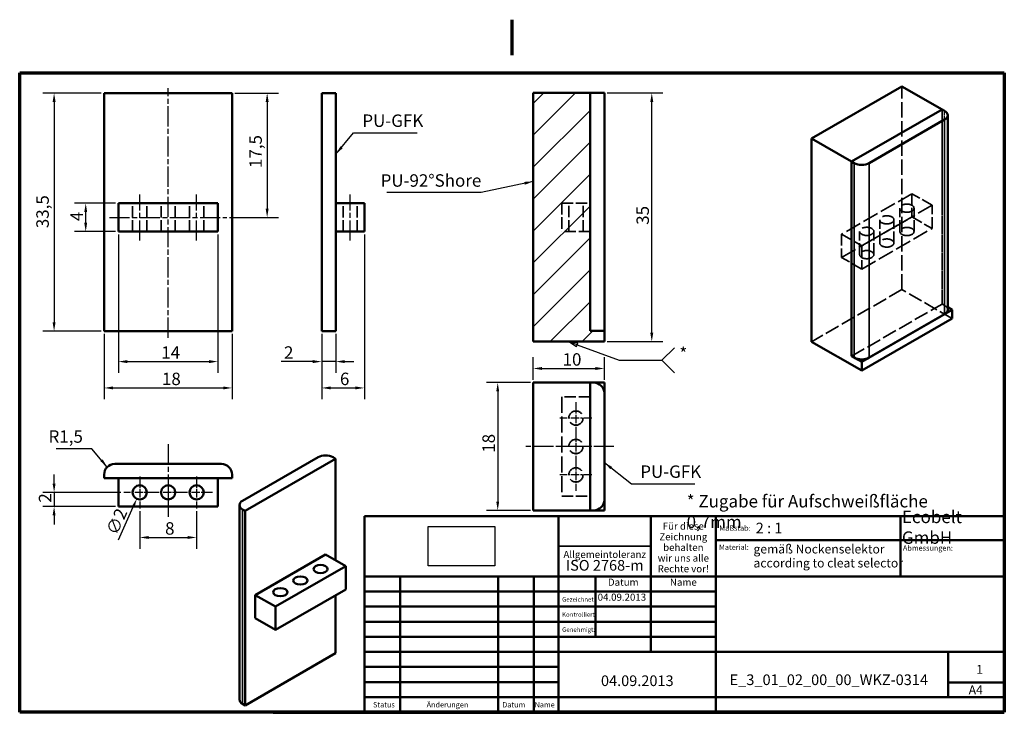
# Model space of a CAD drawing. Units: millimetres. Extents: x 5 to 143, y 5 to 102.
import ezdxf
from ezdxf.enums import TextEntityAlignment as Align

# ---------------------------------------------------------------- set-up
doc = ezdxf.new("R2010")
doc.units = ezdxf.units.MM
doc.header["$LTSCALE"] = 0.5
doc.linetypes.add('CHAIN', pattern=[0.3543, 0.2362, -0.0295, 0.0591, -0.0295])
doc.linetypes.add('DASHED', pattern=[0.2067, 0.1654, -0.0413])
for name, color, linetype, lineweight in [('Bemaßung (ISO)', 7, 'Continuous', 25), ('Mittellinie (ISO)', 7, 'Continuous', 25), ('Mittelpunktmarkierung (ISO)', 7, 'Continuous', 25), ('Rahmen (ISO)', 7, 'Continuous', 70), ('Schraffur (ISO)', 7, 'Continuous', 18), ('Sichtbar (ISO)', 7, 'Continuous', 50), ('Sichtbar schmal (ISO)', 7, 'Continuous', 35), ('Skizziergeometrie (ISO)', 7, 'Continuous', 25), ('Symbol (ISO)', 7, 'Continuous', 25), ('Titel (ISO)', 7, 'Continuous', 50), ('Titel 0_35', 7, 'Continuous', 35), ('Verdeckt (ISO)', 7, 'DASHED', 35), ('Verdeckt schmal (ISO)', 7, 'DASHED', 25)]:
    doc.layers.add(name, color=color, linetype=linetype, lineweight=lineweight)
doc.styles.add('Notiztext (DIN)', font='isocpeur.ttf')
doc.styles.add('Textstil11', font='isocpeur.ttf')
doc.styles.add('Textstil12', font='isocpeur.ttf')
doc.styles.add('Textstil13', font='isocpeur.ttf')
doc.styles.add('Textstil14', font='isocpeur.ttf')
doc.styles.add('Textstil26', font='isocpeur.ttf')
doc.styles.add('Textstil30', font='isocpeur.ttf')
doc.dimstyles.new('Standard (DIN)', dxfattribs={"dimscale": 0.5, "dimtxt": 3.5, "dimasz": 2.5, "dimexe": 3.175, "dimexo": 0.8, "dimgap": 0.8, "dimtad": 1, "dimrnd": 1e-08, "dimzin": 0, "dimtxsty": 'Notiztext (DIN)', "dimcen": 0.09, "dimdle": 10, "dimclrd": 256, "dimclre": 256, "dimclrt": 256, "dimadec": 0, "dimazin": 0, "dimtfac": 1, "dimtmove": 0, "dimatfit": 3, "dimfxl": 1, "dimtolj": 1, "dimtzin": 0, "dimlwd": -1, "dimlwe": -1, "dimarcsym": 0})
doc.dimstyles.new('Standard - Methode 2a (DIN)$7', dxfattribs={"dimscale": 0.5, "dimtxt": 3.5, "dimasz": 2.5, "dimexe": 3.175, "dimexo": 0.8, "dimgap": 0.8, "dimtad": 1, "dimtih": 1, "dimtoh": 1, "dimrnd": 1e-08, "dimtxsty": 'Notiztext (DIN)', "dimcen": 0.09, "dimdle": 10, "dimclrd": 256, "dimclre": 256, "dimclrt": 256, "dimazin": 2, "dimtfac": 1, "dimtmove": 0, "dimatfit": 3, "dimfxl": 1, "dimtolj": 1, "dimlwd": -1, "dimlwe": -1, "dimarcsym": 0})
picture_1 = doc.add_image_def('image1.jpg', size_in_pixel=(599, 354))

# ---------------------------------------------------------------- blocks, each defined once
blk = doc.blocks.new('logo-Optibelt')
image = blk.add_image(picture_1, insert=(8.95, 1.47), size_in_units=(9.4, 5.56))
image.dxf.flags = 7
blk = doc.blocks.new('Schriftfelder Schriftfeld Nocke')
at = {"layer": 'Titel (ISO)'}
for p, q in [((285.4, 155.08), (105.4, 155.08)), ((105.4, 155.08), (105.4, 99.83)), ((160, 99.83), (160, 155.08)), ((186, 138.08), (186, 155.08)), ((204.2, 99.83), (204.2, 155.08)), ((256.23, 138.08), (256.23, 155.08)), ((285.4, 99.83), (285.4, 155.08)), ((204.2, 148.33), (285.4, 148.33)), ((105.4, 138.08), (285.4, 138.08)), ((115.4, 99.83), (115.4, 138.08)), ((143, 99.83), (143, 138.08)), ((153, 99.83), (153, 138.08)), ((170.4, 121.08), (170.4, 138.08)), ((186, 116.83), (186, 138.08)), ((105.4, 133.83), (160, 133.83)), ((160, 133.83), (204.2, 133.83)), ((105.4, 129.58), (160, 129.58)), ((160, 129.58), (204.2, 129.58)), ((105.4, 125.33), (160, 125.33)), ((160, 125.33), (204.2, 125.33)), ((105.4, 121.08), (160, 121.08)), ((160, 121.08), (204.2, 121.08)), ((105.4, 116.83), (160, 116.83)), ((153, 116.83), (285.4, 116.83)), ((269.6, 104.08), (269.6, 116.83)), ((105.4, 112.58), (160, 112.58)), ((160, 108.33), (105.4, 108.33)), ((269.6, 108.22), (285.4, 108.22)), ((105.4, 104.08), (160, 104.08)), ((160, 104.08), (204.2, 104.08)), ((197.2, 104.08), (285.4, 104.08)), ((105.4, 99.83), (285.4, 99.83))]:
    blk.add_line(p, q, dxfattribs=at)
at = {"layer": 'Titel 0_35'}
blk.add_line((186, 146.58), (160, 146.58), dxfattribs=at)
at = {"xscale": 2, "yscale": 2, "zscale": 2}
blk.add_blockref('logo-Optibelt', (105.4, 138.08), dxfattribs=at)
at = {"layer": 'Titel (ISO)', "style": 'Textstil14'}
for s, p in [('Datum', (178.2, 134.83)), ('Name', (195.1, 134.83))]:
    blk.add_text(s, height=2, dxfattribs=at).set_placement(p, align=Align.BOTTOM_CENTER)
at = {"layer": 'Titel (ISO)', "style": 'Textstil26'}
for s, p in [('Gezeichnet', (161, 130.58)), ('Kontrolliert', (161, 126.33)), ('Genehmigt:', (161, 122.08))]:
    blk.add_text(s, height=1.25, dxfattribs=at).set_placement(p, align=Align.BOTTOM_LEFT)
at = {"layer": 'Titel (ISO)', "style": 'Textstil13'}
for s, p in [('Status', (110.87, 101.95)), ('Änderungen', (128.75, 101.95)), ('Datum', (147.41, 101.95)), ('Name', (156.1, 101.95))]:
    blk.add_text(s, height=1.5, dxfattribs=at).set_placement(p, align=Align.MIDDLE_CENTER)
at = {"layer": 'Titel (ISO)', "style": 'Notiztext (DIN)'}
for s, insert, char_height, width, attachment_point in [('Ecobelt GmbH', (256.6, 151.47), 3.5, 29.2025, 4), ('\\fISOCPEUR|b0|i0;\\H1.5000;Maßstab:', (205.2, 151.7), 1.5, 17.9234, 4), ('\\fISOCPEUR|b0|i0;\\H3.0000; 2 : 1', (214.55, 151.7), 3, 29.2025, 4), ('\\fISOCPEUR|b0|i0;\\H1.5000;Material:', (205.13, 146.31), 1.5, 17.9234, 4), ('\\fISOCPEUR|b0|i0;\\H1.5000;Abmessungen:\\P', (256.88, 146.08), 1.5, 17.9234, 4), ('\\fISOCPEUR|b0|i0;\\H3.0000;04.09.2013', (182.15, 108.71), 3, 21.3377, 5), ('\\fISOCPEUR|b0|i0;\\H3.0000;E_3_01_02_00_00_WKZ-0314', (208.13, 108.99), 3, 59.6491, 4)]:
    blk.add_mtext(s, dxfattribs=dict(at, insert=insert, char_height=char_height, width=width, attachment_point=attachment_point))
at = {"layer": 'Titel (ISO)', "insert": (214.84, 147.04), "char_height": 2.5, "attachment_point": 1, "line_spacing_factor": 0.944221, "style": 'Notiztext (DIN)'}
blk.add_mtext('\\fArial|b0|i0;\\H2.5000;gemäß Nockenselektor\\Paccording to cleat selector', dxfattribs=at)
at = {"layer": 'Titel (ISO)'}
for tag, p, height, style in [('ERSTELLUNGSDATUM_001', (171, 131.24), 2, 'Textstil14'), ('BAUTEILNUMMER_001', (229.98, 128.49), 5, 'Textstil11'), ('Blattnummer_001', (277.54, 110.68), 2.49, 'Textstil30'), ('Blattgröße_001', (275.38, 104.9), 2.5, 'Textstil12')]:
    blk.add_attdef(tag, p, '', height=height, dxfattribs=dict(at, style=style))
at = {"layer": 'Titel (ISO)', "style": 'Textstil14'}
for tag, p in [('KONTROLLDATUM', (171.4, 126.33)), ('KONTROLLIERT_VON', (187, 126.33)), ('GENEHM.DAT._KONSTR.', (171.53, 122.13)), ('KONSTR._GEN._VON', (187, 122.08))]:
    blk.add_attdef(tag, text='', height=2, dxfattribs=at).set_placement(p, align=Align.BOTTOM_LEFT)
at = {"layer": 'Titel 0_35', "attachment_point": 5, "style": 'Notiztext (DIN)'}
for s, insert, char_height, width, line_spacing_factor in [('\\fISOCPEUR|b0|i0;\\H2.0000;Für diese Zeichnung\\Pbehalten wir uns alle Rechte vor!', (195.1, 146.24), 2, 15.1929, 0.9), ('\\fISOCPEUR|b0|i0;\\H2.0000;Allgemeintoleranz\\P\\fISOCPEUR|b0|i0;\\H3.0000;ISO 2768-m', (173, 142.49), 3.5, 24.5463, 0.771429)]:
    blk.add_mtext(s, dxfattribs=dict(at, insert=insert, char_height=char_height, width=width, line_spacing_factor=line_spacing_factor))
blk = doc.blocks.new('Ränder Rahmen A4 quer')
at = {"layer": 'Rahmen (ISO)'}
for p, q in [((148.5, 195), (148.5, 205)), ((10, 190), (287, 190)), ((10, 190), (250.44, 190)), ((10, 10), (10, 190)), ((287, 190), (287, 10)), ((287, 10), (10, 10)), ((287, 10), (10, 10)), ((81.31, 10), (287, 10))]:
    blk.add_line(p, q, dxfattribs=at)
blk = doc.blocks.new('*D5')
at = {"layer": 'Bemaßung (ISO)', "transparency": 16777216}
for p, q in [((16.48, 92.16), (8.26, 92.16)), ((9.84, 90.91), (9.84, 59.91)), ((16.48, 58.66), (8.26, 58.66))]:
    blk.add_line(p, q, dxfattribs=at)
for points in [[(9.63, 90.91), (10.05, 90.91), (9.84, 92.16)], [(9.63, 59.91), (10.05, 59.91), (9.84, 58.66)]]:
    blk.add_solid(points, dxfattribs=at)
at = {"layer": 'Defpoints', "color": 0, "transparency": 16777216}
for p in [(16.88, 92.16), (9.84, 58.66), (16.88, 58.66)]:
    blk.add_point(p, dxfattribs=at)
at = {"layer": 'Bemaßung (ISO)', "transparency": 16777216, "insert": (7.34, 73.15), "char_height": 1.75, "attachment_point": 1, "rotation": 90, "style": 'Notiztext (DIN)'}
blk.add_mtext('\\A1;33,5', dxfattribs=at)
blk = doc.blocks.new('*D6')
at = {"layer": 'Bemaßung (ISO)', "transparency": 16777216}
for p, q in [((18.48, 76.66), (12.7, 76.66)), ((14.29, 73.91), (14.29, 75.41)), ((18.48, 72.66), (12.7, 72.66))]:
    blk.add_line(p, q, dxfattribs=at)
for points in [[(14.08, 75.41), (14.49, 75.41), (14.29, 76.66)], [(14.08, 73.91), (14.49, 73.91), (14.29, 72.66)]]:
    blk.add_solid(points, dxfattribs=at)
at = {"layer": 'Defpoints', "color": 0, "transparency": 16777216}
for p in [(14.29, 76.66), (18.88, 76.66), (18.88, 72.66)]:
    blk.add_point(p, dxfattribs=at)
at = {"layer": 'Bemaßung (ISO)', "transparency": 16777216, "insert": (12.14, 74.14), "char_height": 1.75, "attachment_point": 1, "rotation": 90, "style": 'Notiztext (DIN)'}
blk.add_mtext('\\A1;4', dxfattribs=at)
blk = doc.blocks.new('*D7')
at = {"layer": 'Bemaßung (ISO)', "transparency": 16777216}
for p, q in [((18.88, 72.26), (18.88, 52.78)), ((32.88, 72.26), (32.88, 52.78)), ((20.13, 54.37), (31.63, 54.37))]:
    blk.add_line(p, q, dxfattribs=at)
for points in [[(20.13, 54.58), (20.13, 54.16), (18.88, 54.37)], [(31.63, 54.58), (31.63, 54.16), (32.88, 54.37)]]:
    blk.add_solid(points, dxfattribs=at)
at = {"layer": 'Defpoints', "color": 0, "transparency": 16777216}
for p in [(18.88, 72.66), (32.88, 72.66), (32.88, 54.37)]:
    blk.add_point(p, dxfattribs=at)
at = {"layer": 'Bemaßung (ISO)', "transparency": 16777216, "insert": (24.92, 56.52), "char_height": 1.75, "attachment_point": 1, "style": 'Notiztext (DIN)'}
blk.add_mtext('\\A1;14', dxfattribs=at)
blk = doc.blocks.new('*D8')
at = {"layer": 'Bemaßung (ISO)', "transparency": 16777216}
for p, q in [((16.88, 58.26), (16.88, 49.08)), ((34.88, 58.26), (34.88, 49.08)), ((18.13, 50.66), (33.63, 50.66))]:
    blk.add_line(p, q, dxfattribs=at)
for points in [[(18.13, 50.87), (18.13, 50.46), (16.88, 50.66)], [(33.63, 50.87), (33.63, 50.46), (34.88, 50.66)]]:
    blk.add_solid(points, dxfattribs=at)
at = {"layer": 'Defpoints', "color": 0, "transparency": 16777216}
for p in [(16.88, 58.66), (34.88, 58.66), (34.88, 50.66)]:
    blk.add_point(p, dxfattribs=at)
at = {"layer": 'Bemaßung (ISO)', "transparency": 16777216, "insert": (25.01, 52.81), "char_height": 1.75, "attachment_point": 1, "style": 'Notiztext (DIN)'}
blk.add_mtext('\\A1;18', dxfattribs=at)
blk = doc.blocks.new('*D9')
at = {"layer": 'Bemaßung (ISO)', "transparency": 16777216}
for p, q in [((35.28, 92.16), (41.4, 92.16)), ((39.81, 90.91), (39.81, 75.91)), ((34.53, 74.66), (41.4, 74.66))]:
    blk.add_line(p, q, dxfattribs=at)
for points in [[(39.6, 90.91), (40.02, 90.91), (39.81, 92.16)], [(39.6, 75.91), (40.02, 75.91), (39.81, 74.66)]]:
    blk.add_solid(points, dxfattribs=at)
at = {"layer": 'Defpoints', "color": 0, "transparency": 16777216}
for p in [(34.88, 92.16), (34.13, 74.66), (39.81, 74.66)]:
    blk.add_point(p, dxfattribs=at)
at = {"layer": 'Bemaßung (ISO)', "transparency": 16777216, "insert": (37.31, 81.62), "char_height": 1.75, "attachment_point": 1, "rotation": 90, "style": 'Notiztext (DIN)'}
blk.add_mtext('\\A1;17,5', dxfattribs=at)
blk = doc.blocks.new('*D10')
at = {"layer": 'Bemaßung (ISO)', "transparency": 16777216}
for p, q in [((47.48, 58.26), (47.48, 52.78)), ((49.48, 58.26), (49.48, 52.78)), ((46.23, 54.37), (41.78, 54.37)), ((49.48, 54.37), (47.48, 54.37)), ((50.73, 54.37), (51.98, 54.37))]:
    blk.add_line(p, q, dxfattribs=at)
for points in [[(46.23, 54.58), (46.23, 54.16), (47.48, 54.37)], [(50.73, 54.58), (50.73, 54.16), (49.48, 54.37)]]:
    blk.add_solid(points, dxfattribs=at)
at = {"layer": 'Defpoints', "color": 0, "transparency": 16777216}
for p in [(47.48, 58.66), (49.48, 58.66), (49.48, 54.37)]:
    blk.add_point(p, dxfattribs=at)
at = {"layer": 'Bemaßung (ISO)', "transparency": 16777216, "insert": (42.18, 56.52), "char_height": 1.75, "attachment_point": 1, "style": 'Notiztext (DIN)'}
blk.add_mtext('\\A1;2', dxfattribs=at)
blk = doc.blocks.new('*D11')
at = {"layer": 'Bemaßung (ISO)', "transparency": 16777216}
for p, q in [((53.48, 72.26), (53.48, 49.08)), ((47.48, 58.26), (47.48, 49.08)), ((48.73, 50.66), (52.23, 50.66))]:
    blk.add_line(p, q, dxfattribs=at)
for points in [[(48.73, 50.87), (48.73, 50.46), (47.48, 50.66)], [(52.23, 50.87), (52.23, 50.46), (53.48, 50.66)]]:
    blk.add_solid(points, dxfattribs=at)
at = {"layer": 'Defpoints', "color": 0, "transparency": 16777216}
for p in [(53.48, 72.66), (47.48, 58.66), (53.48, 50.66)]:
    blk.add_point(p, dxfattribs=at)
at = {"layer": 'Bemaßung (ISO)', "transparency": 16777216, "insert": (50.05, 52.81), "char_height": 1.75, "attachment_point": 1, "style": 'Notiztext (DIN)'}
blk.add_mtext('\\A1;6', dxfattribs=at)
blk = doc.blocks.new('*D12')
at = {"layer": 'Bemaßung (ISO)', "transparency": 16777216}
for p, q in [((21.88, 33.31), (21.88, 28.03)), ((29.88, 33.31), (29.88, 28.03)), ((23.13, 29.61), (28.63, 29.61))]:
    blk.add_line(p, q, dxfattribs=at)
for points in [[(23.13, 29.82), (23.13, 29.41), (21.88, 29.61)], [(28.63, 29.82), (28.63, 29.41), (29.88, 29.61)]]:
    blk.add_solid(points, dxfattribs=at)
at = {"layer": 'Defpoints', "color": 0, "transparency": 16777216}
for p in [(21.88, 33.71), (29.88, 33.71), (29.88, 29.61)]:
    blk.add_point(p, dxfattribs=at)
at = {"layer": 'Bemaßung (ISO)', "transparency": 16777216, "insert": (25.45, 31.76), "char_height": 1.75, "attachment_point": 1, "style": 'Notiztext (DIN)'}
blk.add_mtext('\\A1;8', dxfattribs=at)
blk = doc.blocks.new('*D13')
at = {"layer": 'Bemaßung (ISO)', "transparency": 16777216}
for p, q in [((21.84, 35.96), (21.93, 35.96)), ((21.88, 35.91), (21.88, 36)), ((18.88, 29.28), (20.96, 33.91))]:
    blk.add_line(p, q, dxfattribs=at)
blk.add_solid([(20.77, 33.99), (21.15, 33.82), (21.47, 35.05)], dxfattribs=at)
at = {"layer": 'Defpoints', "color": 0, "transparency": 16777216}
for p in [(22.29, 36.87), (21.47, 35.05)]:
    blk.add_point(p, dxfattribs=at)
at = {"layer": 'Bemaßung (ISO)', "transparency": 16777216, "insert": (17.08, 30.52), "char_height": 1.75, "attachment_point": 1, "rotation": 65.7763, "style": 'Notiztext (DIN)'}
blk.add_mtext('\\A1;∅2', dxfattribs=at)
blk = doc.blocks.new('*D14')
at = {"layer": 'Bemaßung (ISO)', "transparency": 16777216}
for p, q in [((9.84, 37.21), (9.84, 38.46)), ((19.23, 35.96), (8.26, 35.96)), ((9.84, 35.96), (9.84, 33.96)), ((18.48, 33.96), (8.26, 33.96)), ((9.84, 32.71), (9.84, 31.46))]:
    blk.add_line(p, q, dxfattribs=at)
for points in [[(9.63, 37.21), (10.05, 37.21), (9.84, 35.96)], [(9.63, 32.71), (10.05, 32.71), (9.84, 33.96)]]:
    blk.add_solid(points, dxfattribs=at)
at = {"layer": 'Defpoints', "color": 0, "transparency": 16777216}
for p in [(19.63, 35.96), (9.84, 33.96), (18.88, 33.96)]:
    blk.add_point(p, dxfattribs=at)
at = {"layer": 'Bemaßung (ISO)', "transparency": 16777216, "insert": (7.69, 34.52), "char_height": 1.75, "attachment_point": 1, "rotation": 90, "style": 'Notiztext (DIN)'}
blk.add_mtext('\\A1;2', dxfattribs=at)
blk = doc.blocks.new('*D15')
at = {"layer": 'Bemaßung (ISO)', "transparency": 16777216}
for p, q in [((87.64, 92.18), (95.49, 92.18)), ((93.91, 58.43), (93.91, 90.93)), ((87.64, 57.18), (95.49, 57.18))]:
    blk.add_line(p, q, dxfattribs=at)
for points in [[(93.7, 90.93), (94.12, 90.93), (93.91, 92.18)], [(93.7, 58.43), (94.12, 58.43), (93.91, 57.18)]]:
    blk.add_solid(points, dxfattribs=at)
at = {"layer": 'Defpoints', "color": 0, "transparency": 16777216}
for p in [(87.24, 92.18), (93.91, 92.18), (87.24, 57.18)]:
    blk.add_point(p, dxfattribs=at)
at = {"layer": 'Bemaßung (ISO)', "transparency": 16777216, "insert": (91.76, 73.63), "char_height": 1.75, "attachment_point": 1, "rotation": 90, "style": 'Notiztext (DIN)'}
blk.add_mtext('\\A1;35', dxfattribs=at)
blk = doc.blocks.new('*D16')
at = {"layer": 'Bemaßung (ISO)', "transparency": 16777216}
for p, q in [((77.24, 51.82), (77.24, 54.99)), ((87.24, 51.82), (87.24, 54.99)), ((78.49, 53.4), (85.99, 53.4))]:
    blk.add_line(p, q, dxfattribs=at)
for points in [[(78.49, 53.61), (78.49, 53.19), (77.24, 53.4)], [(85.99, 53.61), (85.99, 53.19), (87.24, 53.4)]]:
    blk.add_solid(points, dxfattribs=at)
at = {"layer": 'Defpoints', "color": 0, "transparency": 16777216}
for p in [(87.24, 53.4), (77.24, 51.42), (87.24, 51.42)]:
    blk.add_point(p, dxfattribs=at)
at = {"layer": 'Bemaßung (ISO)', "transparency": 16777216, "insert": (81.37, 55.55), "char_height": 1.75, "attachment_point": 1, "style": 'Notiztext (DIN)'}
blk.add_mtext('\\A1;10', dxfattribs=at)
blk = doc.blocks.new('*D17')
at = {"layer": 'Bemaßung (ISO)', "transparency": 16777216}
for p, q in [((76.84, 51.42), (70.66, 51.42)), ((72.24, 50.17), (72.24, 34.67)), ((76.84, 33.42), (70.66, 33.42))]:
    blk.add_line(p, q, dxfattribs=at)
for points in [[(72.04, 50.17), (72.45, 50.17), (72.24, 51.42)], [(72.04, 34.67), (72.45, 34.67), (72.24, 33.42)]]:
    blk.add_solid(points, dxfattribs=at)
at = {"layer": 'Defpoints', "color": 0, "transparency": 16777216}
for p in [(77.24, 51.42), (72.24, 33.42), (77.24, 33.42)]:
    blk.add_point(p, dxfattribs=at)
at = {"layer": 'Bemaßung (ISO)', "transparency": 16777216, "insert": (70.09, 41.54), "char_height": 1.75, "attachment_point": 1, "rotation": 90, "style": 'Notiztext (DIN)'}
blk.add_mtext('\\A1;18', dxfattribs=at)
blk = doc.blocks.new('Schweißsymbol1')
at = {"layer": 'Symbol (ISO)'}
for p, q in [((166.83, 113.49), (164.49, 114.36)), ((167.01, 113.96), (164.49, 114.36)), ((164.49, 114.36), (166.66, 113.02)), ((166.66, 113.02), (167.01, 113.96)), ((166.83, 113.49), (178.69, 109.1)), ((190.69, 109.1), (194.19, 112.6)), ((178.69, 109.1), (190.69, 109.1)), ((190.69, 109.1), (194.19, 105.6))]:
    blk.add_line(p, q, dxfattribs=at)
at = {"layer": 'Symbol (ISO)', "flags": 128}
blk.add_lwpolyline([(167.01, 113.96), (164.49, 114.36), (166.66, 113.02), (167.01, 113.96)], dxfattribs=at)
at = {"layer": 'Symbol (ISO)'}
blk.add_solid([(167.01, 113.96), (164.49, 114.36), (166.66, 113.02), (167.01, 113.96)], dxfattribs=at)
at = {"layer": 'Symbol (ISO)', "insert": (195.58, 108.13), "char_height": 3.5, "attachment_point": 7, "style": 'Notiztext (DIN)'}
blk.add_mtext('*', dxfattribs=at)

msp = doc.modelspace()

# ---------------------------------------------------------------- hatches: boundary and pattern name
at = {"layer": 'Schraffur (ISO)'}
h = msp.add_hatch(dxfattribs=at)
h.set_pattern_fill('ANSI31', color=256, scale=25.4, style=0)
h.set_pattern_definition([(45, (0, 0), (-2.245064, 2.245064), [])])
h.paths.add_polyline_path([(77.24, 57.18), (87.24, 57.18), (87.24, 58.68), (85.24, 58.68), (85.24, 92.18), (77.24, 92.18)])

# ---------------------------------------------------------------- linework, layer by layer
at = {"layer": 'Mittellinie (ISO)', "linetype": 'CHAIN', "ltscale": 23.990969}
for p, q in [((25.88, 57.73), (25.88, 92.84)), ((21.88, 71.41), (21.88, 77.91)), ((29.88, 71.41), (29.88, 77.91)), ((51.48, 71.41), (51.48, 77.91)), ((17.63, 74.66), (34.13, 74.66)), ((25.88, 42.73), (25.88, 32.53)), ((88.58, 42.42), (75.99, 42.42))]:
    msp.add_line(p, q, dxfattribs=at)
at = {"layer": 'Mittelpunktmarkierung (ISO)', "linetype": 'CHAIN', "ltscale": 10.000767}
for p, q in [((83.24, 48.67), (83.24, 44.17)), ((85.49, 46.42), (80.99, 46.42)), ((83.24, 44.67), (83.24, 40.17)), ((85.49, 42.42), (80.99, 42.42)), ((83.24, 40.67), (83.24, 36.17)), ((21.88, 38.21), (21.88, 33.71)), ((25.88, 38.21), (25.88, 33.71)), ((29.88, 38.21), (29.88, 33.71)), ((85.49, 38.42), (80.99, 38.42)), ((24.13, 35.96), (19.63, 35.96)), ((28.13, 35.96), (23.63, 35.96)), ((32.13, 35.96), (27.63, 35.96))]:
    msp.add_line(p, q, dxfattribs=at)
at = {"layer": 'Sichtbar (ISO)'}
for p, q in [((129.09, 93.11), (116.37, 85.78)), ((134.75, 89.86), (129.09, 93.11)), ((16.88, 92.16), (34.88, 92.16)), ((16.88, 58.66), (16.88, 92.16)), ((34.88, 58.66), (34.88, 92.16)), ((48.98, 92.16), (47.48, 92.16)), ((47.48, 58.66), (47.48, 92.16)), ((48.98, 92.16), (49.48, 92.16)), ((49.48, 58.66), (49.48, 92.16)), ((77.24, 92.18), (85.24, 92.18)), ((77.24, 57.18), (77.24, 92.18)), ((85.24, 92.18), (85.74, 92.18)), ((85.24, 58.68), (85.24, 92.18)), ((85.24, 58.68), (85.24, 92.18)), ((87.24, 92.18), (85.74, 92.18)), ((87.24, 58.68), (87.24, 92.18)), ((134.75, 89.86), (122.02, 82.53)), ((122.02, 82.53), (134.75, 89.86)), ((135.11, 89.65), (134.75, 89.86)), ((135.54, 61.65), (135.54, 89.04)), ((124.5, 82.32), (135.11, 88.43)), ((116.37, 85.78), (122.02, 82.53)), ((116.37, 57.17), (116.37, 85.78)), ((122.02, 82.53), (122.38, 82.32)), ((122.02, 55.14), (122.02, 82.53)), ((122.02, 55.14), (122.02, 82.53)), ((18.88, 76.66), (32.88, 76.66)), ((18.88, 76.66), (18.88, 72.66)), ((32.88, 76.66), (32.88, 72.66)), ((49.48, 76.66), (53.48, 76.66)), ((53.48, 76.66), (53.48, 72.66)), ((32.88, 72.66), (18.88, 72.66)), ((53.48, 72.66), (49.48, 72.66)), ((136.17, 61.65), (123.44, 54.32)), ((135.11, 61.04), (124.5, 54.93)), ((135.54, 62.01), (136.17, 61.65)), ((136.17, 60.43), (136.17, 61.65)), ((123.44, 53.1), (136.17, 60.43)), ((34.88, 58.66), (16.88, 58.66)), ((47.48, 58.66), (48.98, 58.66)), ((49.48, 58.66), (48.98, 58.66)), ((85.74, 58.68), (85.24, 58.68)), ((87.24, 58.68), (85.24, 58.68)), ((87.24, 57.18), (87.24, 58.68)), ((77.24, 57.18), (87.24, 57.18)), ((116.37, 57.17), (123.44, 53.1)), ((122.38, 54.93), (122.02, 55.14)), ((123.44, 54.32), (122.02, 55.14)), ((123.44, 53.1), (123.44, 54.32)), ((85.24, 51.42), (77.24, 51.42)), ((77.24, 51.42), (77.24, 33.42)), ((85.24, 51.42), (85.24, 33.42)), ((85.74, 51.42), (85.24, 51.42)), ((85.24, 33.42), (85.24, 51.42)), ((85.74, 51.42), (87.24, 51.42)), ((87.24, 51.42), (87.24, 49.92)), ((87.24, 34.92), (87.24, 49.92)), ((46.97, 40.9), (36.36, 34.79)), ((36.71, 33.37), (49.44, 40.7)), ((49.44, 40.7), (49.09, 40.9)), ((49.44, 26.4), (49.44, 40.7)), ((33.38, 39.96), (18.38, 39.96)), ((16.88, 38.46), (16.88, 37.96)), ((16.88, 37.96), (34.88, 37.96)), ((18.88, 37.96), (18.88, 33.96)), ((32.88, 33.96), (32.88, 37.96)), ((34.88, 37.96), (34.88, 38.46)), ((87.24, 34.92), (87.24, 33.42)), ((18.88, 33.96), (32.88, 33.96)), ((35.92, 6.79), (35.92, 34.18)), ((36.36, 33.57), (36.71, 33.37)), ((36.71, 5.98), (36.71, 33.37)), ((77.24, 33.42), (85.24, 33.42)), ((85.24, 33.42), (85.74, 33.42)), ((87.24, 33.42), (85.74, 33.42)), ((38.13, 21.51), (48.03, 27.21)), ((50.86, 25.58), (48.03, 27.21)), ((40.96, 19.88), (50.86, 25.58)), ((50.86, 25.58), (50.86, 22.31)), ((50.86, 22.31), (40.96, 16.61)), ((38.13, 21.51), (40.96, 19.88)), ((38.13, 18.24), (38.13, 21.51)), ((49.44, 13.31), (49.44, 21.5)), ((40.96, 19.88), (40.96, 16.61)), ((40.96, 16.61), (38.13, 18.24)), ((49.44, 13.31), (36.71, 5.98)), ((36.71, 5.98), (36.36, 6.18))]:
    msp.add_line(p, q, dxfattribs=at)
for centre in [(21.88, 35.96), (25.88, 35.96), (29.88, 35.96)]:
    msp.add_circle(centre, 1, dxfattribs=at)
for centre, start, end in [((85.74, 49.92), 0, 90), ((18.38, 38.46), 90, 180), ((33.38, 38.46), 0, 90), ((85.74, 34.92), 270, 0)]:
    msp.add_arc(centre, 1.5, start, end, dxfattribs=at)
for centre, major_axis, start_param, end_param in [((134.04, 89.04), (1.5, 0), 5.497787, 7.068583), ((123.44, 82.93), (1.5, 0), 3.926991, 5.497787), ((134.04, 61.65), (1.5, 0), 5.497787, 6.283185), ((123.44, 55.55), (-1.5, 0), 0.785398, 2.356194), ((48.03, 40.29), (-1.5, 0), 3.926991, 5.497787), ((37.42, 34.18), (-1.5, 0), 5.497787, 7.068583), ((37.42, 6.79), (-1.5, 0), 0, 0.785398)]:
    msp.add_ellipse(centre, major_axis=major_axis, ratio=0.575862, start_param=start_param, end_param=end_param, dxfattribs=at)
for centre in [(47.32, 25.17), (44.49, 23.55), (41.66, 21.92)]:
    msp.add_ellipse(centre, major_axis=(-1, 0), ratio=0.575862, dxfattribs=at)
at = {"layer": 'Sichtbar schmal (ISO)'}
for p, q in [((135.11, 61.04), (135.11, 88.43)), ((122.38, 54.93), (122.38, 82.32)), ((124.5, 54.93), (124.5, 82.32)), ((36.36, 6.18), (36.36, 33.57))]:
    msp.add_line(p, q, dxfattribs=at)
at = {"layer": 'Skizziergeometrie (ISO)'}
for p, q in [((77.24, 92.18), (85.24, 92.18)), ((85.24, 58.68), (87.24, 58.68)), ((87.24, 57.18), (77.24, 57.18))]:
    msp.add_line(p, q, dxfattribs=at)
at = {"layer": 'Verdeckt (ISO)', "ltscale": 26.050388}
msp.add_line((129.09, 64.5), (129.09, 93.11), dxfattribs=at)
at = {"layer": 'Verdeckt (ISO)', "ltscale": 24.933943}
for p, q in [((134.75, 62.47), (134.75, 89.86)), ((134.75, 89.86), (134.75, 62.47))]:
    msp.add_line(p, q, dxfattribs=at)
at = {"layer": 'Verdeckt (ISO)', "ltscale": 27.092405}
for p, q in [((130.51, 78), (120.61, 72.3)), ((133.34, 76.37), (123.44, 70.67)), ((120.61, 69.03), (130.51, 74.73)), ((123.44, 67.4), (133.34, 73.1)), ((81.24, 49.42), (81.24, 35.42))]:
    msp.add_line(p, q, dxfattribs=at)
at = {"layer": 'Verdeckt (ISO)', "ltscale": 19.351717}
for p, q in [((133.34, 76.37), (130.51, 78)), ((130.51, 78), (130.51, 74.73)), ((20.88, 72.66), (20.88, 76.66)), ((22.88, 72.66), (22.88, 76.66)), ((24.88, 72.66), (24.88, 76.66)), ((26.88, 72.66), (26.88, 76.66)), ((28.88, 72.66), (28.88, 76.66)), ((30.88, 72.66), (30.88, 76.66)), ((50.48, 72.66), (50.48, 76.66)), ((52.48, 72.66), (52.48, 76.66)), ((81.24, 76.68), (85.24, 76.68)), ((81.24, 76.68), (81.24, 72.68)), ((82.24, 72.68), (82.24, 76.68)), ((84.24, 72.68), (84.24, 76.68)), ((133.34, 73.1), (133.34, 76.37)), ((128.8, 72.69), (128.8, 75.96)), ((130.8, 72.69), (130.8, 75.96)), ((125.97, 71.06), (125.97, 74.33)), ((127.97, 71.06), (127.97, 74.33)), ((130.51, 74.73), (133.34, 73.1)), ((85.24, 72.68), (81.24, 72.68)), ((120.61, 72.3), (123.44, 70.67)), ((120.61, 72.3), (120.61, 69.03)), ((123.15, 69.43), (123.15, 72.7)), ((125.15, 69.43), (125.15, 72.7)), ((123.44, 70.67), (123.44, 67.4)), ((123.44, 67.4), (120.61, 69.03)), ((85.24, 49.42), (81.24, 49.42)), ((81.24, 35.42), (85.24, 35.42))]:
    msp.add_line(p, q, dxfattribs=at)
at = {"layer": 'Verdeckt (ISO)', "ltscale": 24.880779}
for p, q in [((129.09, 64.5), (116.37, 57.17)), ((122.02, 55.14), (134.75, 62.47)), ((122.02, 55.14), (134.75, 62.47))]:
    msp.add_line(p, q, dxfattribs=at)
at = {"layer": 'Verdeckt (ISO)', "ltscale": 24.189648}
msp.add_line((136.17, 60.43), (129.09, 64.5), dxfattribs=at)
at = {"layer": 'Verdeckt (ISO)', "ltscale": 1.904597}
msp.add_line((134.75, 62.47), (135.11, 62.26), dxfattribs=at)
at = {"layer": 'Verdeckt (ISO)', "ltscale": 4.27145}
msp.add_line((134.75, 62.47), (135.54, 62.01), dxfattribs=at)
at = {"layer": 'Verdeckt (ISO)', "ltscale": 30.397606}
for centre in [(83.24, 46.42), (83.24, 42.42), (83.24, 38.42)]:
    msp.add_circle(centre, 1, dxfattribs=at)
for centre in [(129.8, 75.96), (126.97, 74.33), (124.15, 72.7), (129.8, 72.69), (126.97, 71.06), (124.15, 69.43)]:
    msp.add_ellipse(centre, major_axis=(1, 0), ratio=0.575862, dxfattribs=at)
at = {"layer": 'Verdeckt (ISO)', "ltscale": 4.487736}
msp.add_ellipse((134.04, 61.65), major_axis=(1.5, 0), ratio=0.575862, start_param=0, end_param=0.785398, dxfattribs=at)
at = {"layer": 'Verdeckt schmal (ISO)', "ltscale": 5.691934}
msp.add_line((135.11, 88.43), (135.11, 89.65), dxfattribs=at)

# ---------------------------------------------------------------- block references
at = {"xscale": 0.5, "yscale": 0.5, "zscale": 0.5}
msp.add_blockref('Ränder Rahmen A4 quer', (0, 0), dxfattribs=at)
ref = msp.add_blockref('Schriftfelder Schriftfeld Nocke', (0.8, -44.91), dxfattribs=dict(xscale=0.5, yscale=0.5, zscale=0.5))
ref.add_attrib('Blattgröße_001', 'A4', (138.49, 7.54), dxfattribs={"layer": 'Titel (ISO)', "height": 1.25, "style": 'Textstil12'})
ref.add_attrib('ERSTELLUNGSDATUM_001', '04.09.2013', (86.3, 20.71), dxfattribs={"layer": 'Titel (ISO)', "height": 1, "style": 'Textstil14'})
ref.add_attrib('Blattnummer_001', '1', (139.57, 10.43), dxfattribs={"layer": 'Titel (ISO)', "height": 1.24, "style": 'Textstil30'})
at = {"layer": 'Symbol (ISO)', "xscale": 0.5, "yscale": 0.5, "zscale": 0.5}
msp.add_blockref('Schweißsymbol1', (0, 0), dxfattribs=at)

# ---------------------------------------------------------------- texts
at = {"layer": 'Symbol (ISO)', "char_height": 1.75, "style": 'Notiztext (DIN)'}
for s, insert, width, attachment_point in [('{PU-GFK}', (53.2, 86.86), 8.0455, 7), ('{PU-92°Shore}', (69.93, 78.44), 13.6429, 9), ('{R1,5}', (13.89, 42.4), 4.1104, 9), ('{* Zugabe für Aufschweißfläche 0,7mm}', (98.82, 35.59), 41.1964, 1)]:
    msp.add_mtext(s, dxfattribs=dict(at, insert=insert, width=width, attachment_point=attachment_point))
at = {"layer": 'Symbol (ISO)', "insert": (92.29, 37.46), "char_height": 1.75, "width": 8.0455, "attachment_point": 7, "line_spacing_factor": 1.068348, "style": 'Notiztext (DIN)'}
msp.add_mtext('{PU-GFK\\P }', dxfattribs=at)

# ---------------------------------------------------------------- dimensions: what is measured, and where the dimension line sits
at = {"layer": 'Bemaßung (ISO)'}
for base, p1, p2, angle, override, picture, middle in [((9.84, 58.66), (16.88, 92.16), (16.88, 58.66), 90, {"dimdec": 1, "dimtp": 0, "dimtm": 0, "dimtdec": 2, "dimtofl": 0, "dimatfit": 1}, '*D5', (9.84, 75.12)), ((39.81, 74.66), (34.88, 92.16), (34.13, 74.66), 90, {"dimdec": 1, "dimtp": 0, "dimtm": 0, "dimtdec": 2, "dimtofl": 0, "dimatfit": 1}, '*D9', (39.81, 83.41)), ((93.91, 92.18), (87.24, 57.18), (87.24, 92.18), 90, {"dimdec": 0, "dimtp": 0, "dimtm": 0, "dimtdec": 2, "dimtofl": 0, "dimatfit": 1}, '*D15', (93.91, 74.68)), ((14.29, 76.66), (18.88, 72.66), (18.88, 76.66), 90, {"dimdec": 0, "dimtp": 0, "dimtm": 0, "dimtdec": 2, "dimtofl": 0, "dimatfit": 1}, '*D6', (14.29, 74.66)), ((32.88, 54.37), (18.88, 72.66), (32.88, 72.66), 180, {"dimdec": 0, "dimtp": 0, "dimtm": 0, "dimtdec": 2, "dimtofl": 0, "dimatfit": 1}, '*D7', (25.88, 54.37)), ((53.48, 50.66), (47.48, 58.66), (53.48, 72.66), 180, {"dimdec": 0, "dimtp": 0, "dimtm": 0, "dimtdec": 2, "dimtofl": 0, "dimatfit": 1}, '*D11', (50.48, 50.66)), ((34.88, 50.66), (16.88, 58.66), (34.88, 58.66), 180, {"dimdec": 0, "dimtp": 0, "dimtm": 0, "dimtdec": 2, "dimtofl": 0, "dimatfit": 1}, '*D8', (25.88, 50.66)), ((49.48, 54.37), (47.48, 58.66), (49.48, 58.66), 180, {"dimdec": 0, "dimtp": 0, "dimtm": 0, "dimtdec": 2, "dimtofl": 1, "dimatfit": 1}, '*D10', (42.61, 54.37)), ((87.24, 53.4), (77.24, 51.42), (87.24, 51.42), 180, {"dimdec": 0, "dimtp": 0, "dimtm": 0, "dimtdec": 2, "dimtofl": 0, "dimatfit": 1}, '*D16', (82.24, 53.4)), ((72.24, 33.42), (77.24, 51.42), (77.24, 33.42), 90, {"dimdec": 0, "dimtp": 0, "dimtm": 0, "dimtdec": 2, "dimtofl": 0, "dimatfit": 1}, '*D17', (72.24, 42.42)), ((9.84, 33.96), (19.63, 35.96), (18.88, 33.96), 90, {"dimdec": 0, "dimtp": 0, "dimtm": 0, "dimtdec": 2, "dimtofl": 1, "dimatfit": 1}, '*D14', (9.84, 34.96)), ((29.88, 29.61), (21.88, 33.71), (29.88, 33.71), 180, {"dimdec": 0, "dimtp": 0, "dimtm": 0, "dimtdec": 2, "dimtofl": 0, "dimatfit": 1}, '*D12', (25.88, 29.61))]:
    dim = msp.add_linear_dim(base=base, p1=p1, p2=p2, angle=angle, dimstyle='Standard (DIN)', override=override, dxfattribs=at)
    dim.commit()
    dim.dimension.update_dxf_attribs({"geometry": picture, "text_midpoint": middle, "dimtype": 160})
dim = msp.add_diameter_dim_2p(p1=(22.29, 36.87), p2=(21.47, 35.05), dimstyle='Standard (DIN)', override={"dimdec": 0, "dimlfac": 1, "dimtp": 0, "dimtm": 0, "dimtdec": 2, "dimtofl": 0}, dxfattribs=at)
dim.commit()
dim.dimension.update_dxf_attribs({"geometry": '*D13', "text_midpoint": (19.54, 30.76), "dimtype": 163})

# ---------------------------------------------------------------- leaders
at = {"layer": 'Symbol (ISO)', "annotation_type": 0, "has_hookline": 1}
for points, hookline_direction, text_width in [([(49.48, 83.58), (51.95, 86.57), (53.2, 86.57)], 0, 7.7), ([(77.24, 79.73), (69.93, 78.15)], 1, 13.3), ([(17.32, 39.52), (15.14, 42.11), (13.89, 42.11)], 1, 3.76), ([(87.24, 40.15), (91.04, 37.16), (92.29, 37.16)], 0, 7.7)]:
    msp.add_leader(points, dimstyle='Standard - Methode 2a (DIN)$7', override={"dimgap": 0, "dimtad": 1}, dxfattribs=dict(at, hookline_direction=hookline_direction, text_width=text_width))

doc.saveas('drawing.dxf')
